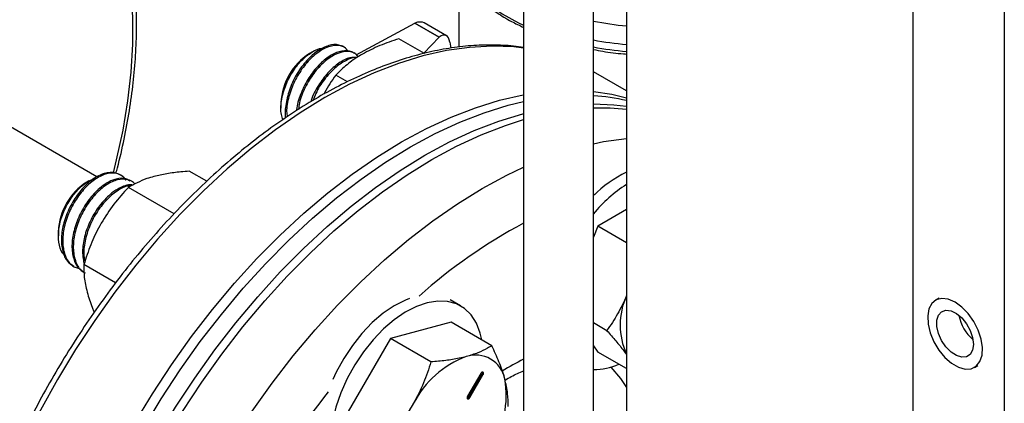
# Model space of a CAD drawing. Extents: x 0 to 16.5, y 0 to 11.7.
# Drawn here: x 12.3 to 12.9, y 6.6 to 6.8 of the extents above; entities that cross this region are included whole.
import ezdxf

# ---------------------------------------------------------------- set-up
doc = ezdxf.new("R2010")
doc.units = 0
doc.linetypes.add('SLD-SOLID', pattern=[0])
doc.layers.get('0').update_dxf_attribs({"linetype": 'CONTINUOUS'})

msp = doc.modelspace()

# ---------------------------------------------------------------- linework, layer by layer
at = {"color": 7, "linetype": 'SLD-SOLID'}
for p, q in [((12.59004, 7.08842), (12.59004, 6.08046)), ((12.63256, 6.08046), (12.63256, 7.06387)), ((12.65264, 7.05228), (12.65264, 6.39072)), ((12.82658, 6.95187), (12.82658, 5.35582)), ((12.88226, 6.91973), (12.88226, 5.3214)), ((12.55072, 6.82366), (12.55072, 6.78052)), ((12.48839, 6.77578), (12.52403, 6.79504)), ((12.53883, 6.7865), (12.52403, 6.79504)), ((12.52403, 6.79504), (12.53883, 6.7865)), ((12.52403, 6.79504), (12.52403, 6.79504)), ((12.54314, 6.78739), (12.52972, 6.79514)), ((12.48138, 6.78019), (12.4803, 6.78081)), ((12.52974, 6.77656), (12.5142, 6.78553)), ((12.53883, 6.7865), (12.52952, 6.77669)), ((12.53883, 6.7865), (12.53883, 6.7865)), ((12.54522, 6.78349), (12.54575, 6.77976)), ((12.46176, 6.77758), (12.45986, 6.77648)), ((12.4878, 6.77648), (12.487, 6.77695)), ((12.3306, 6.70157), (12.21576, 6.76786)), ((12.483, 6.75936), (12.47593, 6.76344)), ((12.65264, 6.75381), (12.63256, 6.7654)), ((12.44258, 6.74656), (12.44258, 6.74332)), ((12.39747, 6.69883), (12.38683, 6.70498)), ((12.32585, 6.69912), (12.32456, 6.69837)), ((12.3517, 6.69884), (12.3509, 6.69931)), ((12.37763, 6.67904), (12.34986, 6.69508)), ((12.63256, 6.69062), (12.63384, 6.69098)), ((12.65264, 6.68159), (12.63518, 6.6715)), ((12.30728, 6.66845), (12.30728, 6.66575)), ((12.63518, 6.6715), (12.63256, 6.66477)), ((12.65264, 6.66142), (12.63518, 6.6715)), ((12.31644, 6.64703), (12.31724, 6.64657)), ((12.34207, 6.63707), (12.3228, 6.6482)), ((12.55181, 6.62298), (12.54535, 6.62671)), ((12.84262, 6.62772), (12.84054, 6.62652)), ((12.54608, 6.61305), (12.50911, 6.60314)), ((12.57074, 6.59881), (12.54608, 6.61305)), ((12.6407, 6.60795), (12.63256, 6.61264)), ((12.50911, 6.60314), (12.48204, 6.55627)), ((12.53377, 6.58891), (12.50911, 6.60314)), ((12.63256, 6.59867), (12.63518, 6.59495)), ((12.65264, 6.58487), (12.63518, 6.59495)), ((12.86416, 6.5856), (12.86624, 6.58681)), ((12.56398, 6.58189), (12.55601, 6.56809)), ((12.55671, 6.56768), (12.56468, 6.58149)), ((12.55742, 6.56727), (12.56539, 6.58108)), ((12.56468, 6.58149), (12.56539, 6.58108)), ((12.55671, 6.56768), (12.55742, 6.56727))]:
    msp.add_line(p, q, dxfattribs=at)
at = {"color": 7, "linetype": 'SLD-SOLID', "flags": 128}
for points in [[(12.34078, 6.70408), (12.34271, 6.7118), (12.3466, 6.72992), (12.34954, 6.74775), (12.3515, 6.76521), (12.35249, 6.78223), (12.35249, 6.79871), (12.3515, 6.81459), (12.34954, 6.82979), (12.3466, 6.84423), (12.34271, 6.85785), (12.33788, 6.87057), (12.33213, 6.88235), (12.32549, 6.89311), (12.3244, 6.89467)], [(12.54563, 6.83283), (12.54877, 6.82714), (12.55405, 6.81992), (12.56058, 6.81304), (12.56831, 6.8066), (12.57714, 6.80064), (12.58699, 6.79524), (12.59004, 6.79378)], [(12.59004, 6.77989), (12.58419, 6.78054), (12.57093, 6.78107), (12.55723, 6.78033), (12.54315, 6.77833), (12.52876, 6.77506), (12.51412, 6.77055), (12.49928, 6.76481), (12.48431, 6.75787), (12.46928, 6.74977), (12.45425, 6.74052), (12.43929, 6.73018), (12.42445, 6.71878), (12.4098, 6.70639), (12.39541, 6.69304), (12.38134, 6.6788), (12.36764, 6.66372), (12.35438, 6.64788), (12.34161, 6.63134), (12.32938, 6.61416), (12.31776, 6.59644), (12.30678, 6.57823), (12.2965, 6.55962), (12.28696, 6.54069), (12.2782, 6.52152), (12.27026, 6.50218), (12.26317, 6.48278), (12.25697, 6.46338), (12.25167, 6.44407), (12.2473, 6.42493), (12.24389, 6.40604), (12.24144, 6.3875), (12.23997, 6.36936), (12.23947, 6.35172), (12.23997, 6.33465), (12.24144, 6.31822), (12.24389, 6.3025), (12.2473, 6.28756), (12.25167, 6.27346), (12.25697, 6.26027), (12.26317, 6.24803), (12.27026, 6.23681), (12.2782, 6.22665), (12.2867, 6.21783)], [(12.33335, 6.19091), (12.32487, 6.1997), (12.31693, 6.20987), (12.30984, 6.22109), (12.30364, 6.23333), (12.29834, 6.24652), (12.29397, 6.26062), (12.29056, 6.27556), (12.28811, 6.29128), (12.28664, 6.30771), (12.28614, 6.32478), (12.28664, 6.34242), (12.28811, 6.36055), (12.29056, 6.3791), (12.29397, 6.39799), (12.29834, 6.41712), (12.30364, 6.43644), (12.30984, 6.45584), (12.31693, 6.47524), (12.32487, 6.49457), (12.33363, 6.51375), (12.34317, 6.53268), (12.35345, 6.55129), (12.36443, 6.56949), (12.37605, 6.58722), (12.38828, 6.60439), (12.40105, 6.62094), (12.41431, 6.63678), (12.42801, 6.65185), (12.44208, 6.6661), (12.45647, 6.67944), (12.47112, 6.69184), (12.48596, 6.70324), (12.50092, 6.71358), (12.51595, 6.72282), (12.53098, 6.73093), (12.54595, 6.73787), (12.56079, 6.74361), (12.57543, 6.74812), (12.58982, 6.75138), (12.59004, 6.75142)], [(12.63256, 6.75344), (12.64363, 6.75181), (12.65264, 6.74969)], [(12.29145, 6.32172), (12.29194, 6.33936), (12.29341, 6.35749), (12.29586, 6.37604), (12.29928, 6.39492), (12.30364, 6.41406), (12.30894, 6.43337), (12.31515, 6.45277), (12.32224, 6.47218), (12.33018, 6.49151), (12.33894, 6.51069), (12.34848, 6.52962), (12.35876, 6.54823), (12.36973, 6.56643), (12.38136, 6.58416), (12.39358, 6.60133), (12.40635, 6.61788), (12.41961, 6.63372), (12.43331, 6.64879), (12.44739, 6.66303), (12.46178, 6.67638), (12.47642, 6.68878), (12.49126, 6.70018), (12.50623, 6.71052), (12.52126, 6.71976), (12.53629, 6.72787), (12.55125, 6.73481), (12.56609, 6.74054), (12.58074, 6.74506), (12.59004, 6.7473)], [(12.63256, 6.74597), (12.645, 6.74544), (12.65264, 6.74452)], [(12.30029, 6.31662), (12.30078, 6.33426), (12.30225, 6.35239), (12.3047, 6.37094), (12.30812, 6.38982), (12.31248, 6.40896), (12.31778, 6.42827), (12.32399, 6.44767), (12.33107, 6.46708), (12.33902, 6.48641), (12.34777, 6.50558), (12.35731, 6.52451), (12.3676, 6.54312), (12.37857, 6.56133), (12.3902, 6.57906), (12.40242, 6.59623), (12.41519, 6.61277), (12.42845, 6.62862), (12.44215, 6.64369), (12.45623, 6.65793), (12.47062, 6.67128), (12.48526, 6.68368), (12.5001, 6.69507), (12.51506, 6.70541), (12.5301, 6.71466), (12.54513, 6.72277), (12.56009, 6.72971), (12.57493, 6.73544), (12.58957, 6.73995), (12.59004, 6.74008)], [(12.32208, 6.42587), (12.32829, 6.44526), (12.33537, 6.46466), (12.34331, 6.48398), (12.35206, 6.50314), (12.3616, 6.52206), (12.37187, 6.54066), (12.38284, 6.55885), (12.39446, 6.57657), (12.40667, 6.59373), (12.41944, 6.61026), (12.43269, 6.6261), (12.44638, 6.64116), (12.46045, 6.65539), (12.47483, 6.66874), (12.48946, 6.68113), (12.50429, 6.69251), (12.51925, 6.70285), (12.53427, 6.71209), (12.54929, 6.72019), (12.56425, 6.72713), (12.57908, 6.73286), (12.59004, 6.73635)], [(12.63256, 6.7217), (12.63872, 6.72295), (12.65264, 6.72495)], [(12.35271, 6.40819), (12.35891, 6.42758), (12.36599, 6.44698), (12.37393, 6.4663), (12.38268, 6.48546), (12.39222, 6.50438), (12.40249, 6.52298), (12.41346, 6.54117), (12.42508, 6.55889), (12.4373, 6.57605), (12.45006, 6.59258), (12.46331, 6.60842), (12.477, 6.62348), (12.49107, 6.63772), (12.50545, 6.65106), (12.52009, 6.66345), (12.53492, 6.67484), (12.54987, 6.68517), (12.56489, 6.69441), (12.57991, 6.70251), (12.59004, 6.70733)], [(12.56461, 6.60235), (12.56367, 6.60644), (12.56137, 6.61247), (12.55816, 6.6175), (12.55412, 6.62145), (12.54933, 6.62421), (12.5439, 6.62574), (12.53793, 6.626), (12.53156, 6.62498), (12.52493, 6.62271), (12.51817, 6.61924), (12.51142, 6.61463), (12.50484, 6.60899), (12.49856, 6.60244), (12.49272, 6.59512), (12.48743, 6.58717), (12.48282, 6.57878), (12.47898, 6.57013), (12.476, 6.56138), (12.47393, 6.55274), (12.47282, 6.54439), (12.4727, 6.5365), (12.47356, 6.52924), (12.47539, 6.52277), (12.47816, 6.51722), (12.48179, 6.51272), (12.48621, 6.50936), (12.48621, 6.50936)], [(12.52073, 6.62759), (12.51821, 6.62659), (12.51145, 6.62312), (12.50471, 6.61851), (12.49812, 6.61287), (12.49184, 6.60632), (12.486, 6.59899), (12.48072, 6.59105), (12.47611, 6.58266), (12.47408, 6.57835)], [(12.85235, 6.62535), (12.84819, 6.62714), (12.8443, 6.62761), (12.84091, 6.62672), (12.83824, 6.62454), (12.83646, 6.62119), (12.83568, 6.6169), (12.83594, 6.61192), (12.83723, 6.60657), (12.83948, 6.6012), (12.84253, 6.59612), (12.8462, 6.59168), (12.85025, 6.58813), (12.85444, 6.58572), (12.85849, 6.58458), (12.86216, 6.58479), (12.86522, 6.58634), (12.86746, 6.58912), (12.86875, 6.59298), (12.86902, 6.59765), (12.86823, 6.60285), (12.86645, 6.60826), (12.86378, 6.61352), (12.86039, 6.61832), (12.8565, 6.62235), (12.85235, 6.62535)], [(12.86348, 6.59963), (12.86299, 6.59613), (12.86155, 6.59351), (12.85929, 6.592), (12.85641, 6.59174), (12.85318, 6.59276), (12.84987, 6.59496), (12.84678, 6.59814), (12.84418, 6.60203), (12.84231, 6.60627), (12.84133, 6.6105), (12.84133, 6.61433), (12.84231, 6.61743), (12.84418, 6.61952), (12.84678, 6.62041), (12.84987, 6.62003), (12.85318, 6.6184), (12.85641, 6.61568), (12.85929, 6.61211), (12.86155, 6.60799), (12.86299, 6.60371), (12.86348, 6.59963)], [(12.64313, 6.58583), (12.6489, 6.57896), (12.65264, 6.57332)], [(12.56539, 6.58108), (12.5656, 6.58157), (12.56568, 6.58206), (12.5656, 6.58245), (12.56539, 6.5827), (12.56506, 6.58276), (12.56468, 6.58263), (12.5643, 6.58232), (12.56398, 6.58189)], [(12.55601, 6.56809), (12.55579, 6.56759), (12.55572, 6.56711), (12.55579, 6.56671), (12.55601, 6.56646), (12.55633, 6.5664), (12.55671, 6.56653), (12.55709, 6.56684), (12.55742, 6.56727)]]:
    msp.add_lwpolyline(points, dxfattribs=at)
at = {"color": 7, "linetype": 'SLD-SOLID'}
for centre, radius, start, end in [((12.67141, 6.98966), 0.19723, 258.64052, 264.5394), ((12.67167, 6.99702), 0.21579, 259.55883, 264.94122), ((12.47967, 6.7451), 0.03711, 122.2627, 177.74267), ((12.67167, 6.99278), 0.21579, 259.55883, 264.94122), ((12.625, 6.62544), 0.1256, 77.28545, 86.54691), ((12.63696, 6.60663), 0.13676, 83.41589, 91.84265), ((12.33901, 6.69247), 0.01179, 36.48681, 109.37959), ((12.68332, 6.63951), 0.0717, 115.33449, 135.06749), ((12.34444, 6.66695), 0.03719, 122.32512, 177.68025), ((12.69859, 6.62481), 0.08544, 122.53682, 140.61055), ((12.74503, 6.38337), 0.32876, 118.12698, 131.64426), ((12.6917, 6.61142), 0.04297, 155.36976, 204.63024), ((12.8795, 6.62174), 0.02522, 190.16855, 229.82607), ((12.5756, 6.53691), 0.05888, 110.25673, 152.87044), ((12.56103, 6.57517), 0.01795, 11.06996, 108.91929), ((12.67215, 6.42595), 0.18395, 116.51105, 121.12485), ((12.63313, 6.62096), 0.03656, 269.11204, 293.97786), ((12.56323, 6.58244), 0.00173, 326.65977, 10.08618), ((12.52061, 6.56865), 0.05889, 327.13089, 9.73979), ((12.87757, 6.24869), 0.51841, 141.58602, 158.41398), ((12.55516, 6.56846), 0.00173, 289.91754, 333.34082), ((12.57266, 6.5318), 0.05889, 147.13089, 189.73979)]:
    msp.add_arc(centre, radius, start, end, dxfattribs=at)
for centre, major_axis, ratio, start_param, end_param in [((12.52341, 6.78724), (0.00703, 0.00736), 0.604052, 0.146145, 0.931462), ((12.53946, 6.77797), (0.00318, 0.00964), 0.512294, 5.478962, 6.962492)]:
    msp.add_ellipse(centre, major_axis=major_axis, ratio=ratio, start_param=start_param, end_param=end_param, dxfattribs=at)
for points, knots in [([(12.34226, 6.7037), (12.34258, 6.70481), (12.34454, 6.7118), (12.34735, 6.72454), (12.35062, 6.74182), (12.35294, 6.75882), (12.35439, 6.77549), (12.35495, 6.79175), (12.35461, 6.80753), (12.35337, 6.82278), (12.35122, 6.83742), (12.34818, 6.85139), (12.34426, 6.86463), (12.33946, 6.87708), (12.33381, 6.88868), (12.32732, 6.89935), (12.32062, 6.90849), (12.31575, 6.91359), (12.3136, 6.91584)], [0, 0, 0, 0, 0.012688, 0.079513, 0.146367, 0.213252, 0.28017, 0.34712, 0.414097, 0.481093, 0.54809, 0.615061, 0.681972, 0.748776, 0.815421, 0.881851, 0.94802, 1, 1, 1, 1]), ([(12.54601, 6.83178), (12.54668, 6.83034), (12.54849, 6.82646), (12.55274, 6.82041), (12.55861, 6.81367), (12.56562, 6.80732), (12.57367, 6.80141), (12.5818, 6.7964), (12.58758, 6.79363), (12.59004, 6.79245)], [0, 0, 0, 0, 0.0915787, 0.2479657, 0.4054463, 0.5637863, 0.7226742, 0.8818363, 1, 1, 1, 1]), ([(12.59004, 6.78018), (12.58954, 6.78028), (12.58501, 6.78115), (12.57602, 6.78171), (12.56309, 6.78179), (12.54975, 6.78061), (12.53611, 6.77832), (12.5222, 6.77487), (12.50809, 6.77031), (12.49384, 6.76463), (12.47949, 6.75788), (12.46512, 6.75007), (12.45077, 6.74124), (12.4365, 6.73142), (12.42236, 6.72066), (12.40841, 6.709), (12.3947, 6.69648), (12.38127, 6.68315), (12.36819, 6.66907), (12.35549, 6.65429), (12.34323, 6.63886), (12.33145, 6.62285), (12.3202, 6.60631), (12.30951, 6.58931), (12.29942, 6.57191), (12.28999, 6.55418), (12.28123, 6.53618), (12.27319, 6.51799), (12.26589, 6.49967), (12.25936, 6.48129), (12.25364, 6.46291), (12.24874, 6.44462), (12.24467, 6.42647), (12.24147, 6.40853), (12.23914, 6.39088), (12.23769, 6.37357), (12.23713, 6.35667), (12.23748, 6.34026), (12.23872, 6.32438), (12.24086, 6.3091), (12.2439, 6.29448), (12.24782, 6.28059), (12.25261, 6.26748), (12.25826, 6.25521), (12.26474, 6.24382), (12.27204, 6.23341), (12.27906, 6.22495), (12.28396, 6.22041), (12.28587, 6.21862)], [0, 0, 0, 0, 0.002722, 0.024724, 0.046806, 0.068969, 0.091206, 0.113502, 0.135844, 0.158218, 0.180611, 0.203013, 0.225418, 0.24782, 0.270216, 0.292605, 0.314987, 0.337361, 0.359729, 0.38209, 0.404446, 0.426798, 0.449147, 0.471494, 0.49384, 0.516186, 0.538534, 0.560884, 0.583237, 0.605595, 0.627959, 0.65033, 0.672708, 0.695096, 0.717492, 0.739899, 0.762314, 0.784738, 0.807168, 0.829598, 0.852021, 0.874427, 0.896804, 0.919138, 0.941411, 0.96361, 0.985725, 1, 1, 1, 1]), ([(12.48052, 6.78056), (12.47962, 6.78102), (12.47709, 6.7823), (12.47173, 6.78181), (12.46491, 6.77856), (12.45819, 6.77262), (12.45226, 6.76468), (12.44776, 6.75546), (12.44545, 6.74614), (12.44474, 6.7398), (12.44542, 6.73739), (12.44542, 6.73739)], [0, 0, 0, 0, 0.073607, 0.206557, 0.337947, 0.470916, 0.602297, 0.735267, 0.866654, 0.99961, 1, 1, 1, 1]), ([(12.48348, 6.77798), (12.48274, 6.77885), (12.4808, 6.78118), (12.47574, 6.78188), (12.46922, 6.78012), (12.46232, 6.77544), (12.45591, 6.76843), (12.45061, 6.75974), (12.44718, 6.75037), (12.44571, 6.74275), (12.44625, 6.73909), (12.4464, 6.73806)], [0, 0, 0, 0, 0.075527, 0.200331, 0.325604, 0.450535, 0.575666, 0.70074, 0.825724, 0.950944, 1, 1, 1, 1]), ([(12.5142, 6.78553), (12.51026, 6.78422), (12.50232, 6.78156), (12.49553, 6.77799), (12.4921, 6.77619)], [0, 0, 0, 0, 0.495458, 1, 1, 1, 1]), ([(12.4439, 6.73634), (12.44349, 6.73735), (12.44224, 6.74046), (12.44261, 6.74765), (12.4449, 6.75661), (12.44925, 6.76527), (12.45499, 6.77265), (12.4613, 6.7776), (12.46603, 6.77999), (12.46807, 6.77979), (12.46833, 6.77976)], [0, 0, 0, 0, 0.074558, 0.229965, 0.382678, 0.534503, 0.684144, 0.832383, 0.978958, 1, 1, 1, 1]), ([(12.48695, 6.77685), (12.48605, 6.7773), (12.48352, 6.77858), (12.47816, 6.7781), (12.47134, 6.77485), (12.46463, 6.76892), (12.45863, 6.76094), (12.45439, 6.75185), (12.45215, 6.74511), (12.45208, 6.74206), (12.45208, 6.74187)], [0, 0, 0, 0, 0.084101, 0.236008, 0.386131, 0.538058, 0.68817, 0.8401, 0.99022, 1, 1, 1, 1]), ([(12.48959, 6.77458), (12.48895, 6.77533), (12.4871, 6.77753), (12.48216, 6.77816), (12.47565, 6.77642), (12.46875, 6.77173), (12.46231, 6.76471), (12.45714, 6.75607), (12.45395, 6.7483), (12.45342, 6.74394), (12.45326, 6.7426)], [0, 0, 0, 0, 0.075233, 0.218516, 0.362337, 0.505766, 0.649424, 0.793016, 0.936506, 1, 1, 1, 1]), ([(12.4921, 6.77619), (12.49165, 6.77593), (12.48824, 6.77393), (12.48241, 6.76982), (12.4781, 6.76558), (12.47593, 6.76344)], [0, 0, 0, 0, 0.070098, 0.530789, 1, 1, 1, 1]), ([(12.63256, 6.77904), (12.63446, 6.77867), (12.64041, 6.7775), (12.64717, 6.77659), (12.65203, 6.77626), (12.65264, 6.77622)], [0, 0, 0, 0, 0.29108, 0.910257, 1, 1, 1, 1]), ([(12.48908, 6.77421), (12.48758, 6.77426), (12.48412, 6.77436), (12.47775, 6.77106), (12.47102, 6.76522), (12.46524, 6.75724), (12.4617, 6.75086), (12.46083, 6.74748), (12.46077, 6.74722)], [0, 0, 0, 0, 0.156589, 0.361938, 0.569757, 0.775092, 0.982913, 1, 1, 1, 1]), ([(12.48874, 6.77398), (12.48866, 6.774), (12.48675, 6.77441), (12.48198, 6.77247), (12.47519, 6.76808), (12.46883, 6.76098), (12.46428, 6.75399), (12.46273, 6.7495), (12.46225, 6.74813)], [0, 0, 0, 0, 0.010346, 0.233633, 0.456311, 0.679346, 0.902278, 1, 1, 1, 1]), ([(12.47593, 6.76344), (12.47345, 6.75999), (12.47083, 6.75633), (12.46886, 6.75211), (12.46875, 6.75187)], [0, 0, 0, 0, 0.942388, 1, 1, 1, 1]), ([(12.3351, 6.70359), (12.33357, 6.70299), (12.33053, 6.7018), (12.32512, 6.69786), (12.31935, 6.69171), (12.31398, 6.6831), (12.31034, 6.67368), (12.30877, 6.66434), (12.30958, 6.65616), (12.31219, 6.65006), (12.31527, 6.64813), (12.3166, 6.64729)], [0, 0, 0, 0, 0.084877, 0.168667, 0.292378, 0.414635, 0.538363, 0.660611, 0.78434, 0.906595, 1, 1, 1, 1]), ([(12.3485, 6.69948), (12.34816, 6.69994), (12.34668, 6.70194), (12.34299, 6.70402), (12.33688, 6.70387), (12.33008, 6.70075), (12.32331, 6.69498), (12.31732, 6.68714), (12.31274, 6.67801), (12.31009, 6.66853), (12.30967, 6.65961), (12.31159, 6.65226), (12.31525, 6.64717), (12.31887, 6.64604), (12.32049, 6.64554)], [0, 0, 0, 0, 0.026877, 0.117251, 0.207037, 0.297331, 0.387198, 0.477402, 0.56736, 0.657463, 0.747523, 0.837519, 0.927686, 1, 1, 1, 1]), ([(12.38683, 6.70498), (12.38514, 6.70484), (12.38045, 6.70446), (12.37304, 6.70353), (12.36795, 6.70234), (12.36538, 6.70174)], [0, 0, 0, 0, 0.21742, 0.606157, 1, 1, 1, 1]), ([(12.31111, 6.65388), (12.31101, 6.65395), (12.30929, 6.65508), (12.3077, 6.65976), (12.30693, 6.66732), (12.30865, 6.6761), (12.31233, 6.68476), (12.31756, 6.69233), (12.32347, 6.69806), (12.32736, 6.69977), (12.32918, 6.70058)], [0, 0, 0, 0, 0.009531, 0.157557, 0.304723, 0.449771, 0.593461, 0.735536, 0.875746, 1, 1, 1, 1]), ([(12.35069, 6.69895), (12.34996, 6.69947), (12.34775, 6.70104), (12.34426, 6.70065), (12.34034, 6.69956), (12.33695, 6.69803), (12.33156, 6.69417), (12.32578, 6.688), (12.32041, 6.67939), (12.31677, 6.66997), (12.3152, 6.66063), (12.31601, 6.65245), (12.31862, 6.64635), (12.3217, 6.64441), (12.32303, 6.64358)], [0, 0, 0, 0, 0.050607, 0.152784, 0.16662, 0.237355, 0.307184, 0.410282, 0.512169, 0.615281, 0.71716, 0.820274, 0.922158, 1, 1, 1, 1]), ([(12.35394, 6.69702), (12.35392, 6.69705), (12.35273, 6.69857), (12.34939, 6.70027), (12.34332, 6.70017), (12.33651, 6.69703), (12.32974, 6.69127), (12.32375, 6.68343), (12.31917, 6.6743), (12.31652, 6.66482), (12.31608, 6.65587), (12.31807, 6.64863), (12.32084, 6.64422), (12.3233, 6.64332), (12.32381, 6.64313)], [0, 0, 0, 0, 0.001782, 0.099398, 0.196379, 0.29391, 0.390979, 0.488412, 0.585579, 0.682902, 0.78018, 0.877389, 0.974781, 1, 1, 1, 1]), ([(12.36538, 6.70174), (12.36393, 6.70132), (12.35782, 6.69956), (12.3533, 6.69702), (12.34986, 6.69508)], [0, 0, 0, 0, 0.237131, 1, 1, 1, 1]), ([(12.35292, 6.69653), (12.3516, 6.69665), (12.35002, 6.69678), (12.34676, 6.69583), (12.34338, 6.69432), (12.33798, 6.69046), (12.33221, 6.68429), (12.32683, 6.67567), (12.32323, 6.66628), (12.32154, 6.65685), (12.32236, 6.65161), (12.32278, 6.64897)], [0, 0, 0, 0, 0.094675, 0.113441, 0.20938, 0.30409, 0.443922, 0.582113, 0.721965, 0.860146, 1, 1, 1, 1]), ([(12.35183, 6.69602), (12.35111, 6.69604), (12.34842, 6.69612), (12.3429, 6.6932), (12.33617, 6.68759), (12.33018, 6.67972), (12.32557, 6.67057), (12.32305, 6.66118), (12.32236, 6.65403), (12.32327, 6.65092), (12.32349, 6.65019)], [0, 0, 0, 0, 0.054871, 0.205033, 0.354483, 0.504494, 0.654097, 0.803939, 0.953711, 1, 1, 1, 1]), ([(12.34986, 6.69508), (12.34683, 6.69175), (12.34073, 6.68503), (12.33583, 6.67726), (12.33337, 6.67335)], [0, 0, 0, 0, 0.495458, 1, 1, 1, 1]), ([(12.33337, 6.67335), (12.33305, 6.67279), (12.33065, 6.66857), (12.32671, 6.66026), (12.32411, 6.65225), (12.3228, 6.6482)], [0, 0, 0, 0, 0.0700984, 0.5307887, 1, 1, 1, 1]), ([(12.3228, 6.6482), (12.32277, 6.64568), (12.32273, 6.64058), (12.3241, 6.63449), (12.32479, 6.63142)], [0, 0, 0, 0, 0.495458, 1, 1, 1, 1]), ([(12.32479, 6.63142), (12.32491, 6.63098), (12.32583, 6.62765), (12.32714, 6.62361), (12.32886, 6.61981), (12.32913, 6.61922)], [0, 0, 0, 0, 0.113822, 0.861866, 1, 1, 1, 1]), ([(12.65264, 6.62942), (12.65261, 6.62933), (12.65105, 6.62542), (12.64736, 6.61794), (12.64293, 6.6113), (12.6407, 6.60795)], [0, 0, 0, 0, 0.011567, 0.501255, 1, 1, 1, 1]), ([(12.6407, 6.60795), (12.64256, 6.60585), (12.64629, 6.60162), (12.6502, 6.5968), (12.65209, 6.59419), (12.65264, 6.59343)], [0, 0, 0, 0, 0.411748, 0.827592, 1, 1, 1, 1]), ([(12.57074, 6.59881), (12.5699, 6.5983), (12.56734, 6.59675), (12.56247, 6.59436), (12.55764, 6.59289), (12.55521, 6.59215)], [0, 0, 0, 0, 0.194805, 0.594664, 1, 1, 1, 1]), ([(12.57865, 6.57861), (12.57853, 6.57905), (12.57761, 6.58239), (12.57529, 6.58902), (12.57227, 6.59553), (12.57074, 6.59881)], [0, 0, 0, 0, 0.0700984, 0.5307887, 1, 1, 1, 1]), ([(12.55521, 6.59215), (12.55381, 6.5918), (12.54992, 6.59084), (12.54281, 6.58969), (12.53679, 6.58917), (12.53377, 6.58891)], [0, 0, 0, 0, 0.219145, 0.607269, 1, 1, 1, 1]), ([(12.53377, 6.58891), (12.5324, 6.58462), (12.52963, 6.57598), (12.52536, 6.56786), (12.5232, 6.56376)], [0, 0, 0, 0, 0.495458, 1, 1, 1, 1]), ([(12.57878, 6.57792), (12.58006, 6.57866), (12.58386, 6.58087), (12.58758, 6.58252), (12.59004, 6.58362)], [0, 0, 0, 0, 0.335396, 1, 1, 1, 1]), ([(12.58064, 6.56184), (12.58067, 6.56436), (12.58071, 6.56946), (12.57934, 6.57554), (12.57865, 6.57861)], [0, 0, 0, 0, 0.495458, 1, 1, 1, 1]), ([(12.5232, 6.56376), (12.52287, 6.56321), (12.52042, 6.55901), (12.51519, 6.55146), (12.50955, 6.54519), (12.50671, 6.54203)], [0, 0, 0, 0, 0.070098, 0.530789, 1, 1, 1, 1])]:
    msp.add_open_spline(points, degree=3, knots=knots, dxfattribs=at)

doc.saveas('drawing.dxf')
